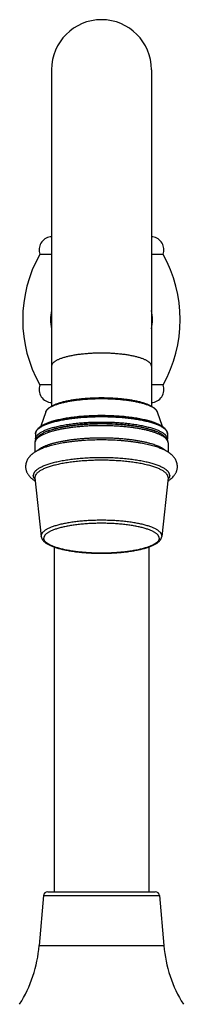
# Model space of a CAD drawing. Units: inches. Extents: x 2.2 to 9.8, y 2.9 to 14.1.
# Drawn here: x 5.4 to 6.6, y 6.7 to 14.1 of the extents above; entities that cross this region are included whole.
import ezdxf

# ---------------------------------------------------------------- set-up
doc = ezdxf.new("R2010")
doc.units = ezdxf.units.IN
doc.header["$LTSCALE"] = 1.077865
doc.header["$MEASUREMENT"] = 0
doc.layers.get('0').update_dxf_attribs({"linetype": 'CONTINUOUS'})

msp = doc.modelspace()

# ---------------------------------------------------------------- linework, layer by layer
at = {"color": 6, "linetype": 'Continuous'}
for p, q in [((5.6233, 13.7576), (5.6233, 11.2331)), ((6.3733, 13.7576), (6.3733, 11.2331)), ((5.6233, 12.3723), (5.535, 12.3723)), ((6.4617, 12.3723), (6.3733, 12.3723)), ((5.6233, 11.3929), (5.535, 11.3929)), ((6.4617, 11.3929), (6.3733, 11.3929)), ((5.5802, 11.1911), (5.5435, 11.0825)), ((6.4165, 11.1911), (6.4532, 11.0825)), ((5.5033, 11.027), (5.5033, 10.9864)), ((6.4933, 11.027), (6.4933, 10.9864)), ((5.4983, 10.9574), (5.4983, 10.8886)), ((6.4983, 10.9574), (6.4983, 10.8886)), ((5.4985, 10.6946), (5.5454, 10.2567)), ((6.4982, 10.6946), (6.4513, 10.2567)), ((5.6438, 10.1763), (5.6438, 7.5899)), ((6.3528, 10.1763), (6.3528, 7.5899)), ((5.5633, 7.5616), (5.5305, 7.1866)), ((6.4333, 7.5616), (6.4662, 7.1866))]:
    msp.add_line(p, q, dxfattribs=at)
at = {"color": 9, "linetype": 'Continuous'}
for p, q in [((5.6233, 12.5042), (5.614, 12.5042)), ((6.3827, 12.5042), (6.3733, 12.5042)), ((5.4985, 10.6946), (5.4983, 10.6982)), ((6.4983, 10.6982), (6.4982, 10.6946)), ((5.5454, 10.2567), (5.5452, 10.26)), ((6.4515, 10.26), (6.4513, 10.2567)), ((5.5633, 7.5616), (6.4333, 7.5616)), ((5.5942, 7.5899), (6.4025, 7.5899)), ((5.5305, 7.1866), (6.4662, 7.1866))]:
    msp.add_line(p, q, dxfattribs=at)
at = {"color": 6, "linetype": 'Continuous'}
for centre, radius, start, end in [((5.9983, 13.7576), 0.375, 0, 180), ((5.6293, 12.4054), 0.1, 98.84431, 199.28537), ((5.9983, 10.0339), 2.5, 98.62763, 98.84431), ((5.9983, 10.0339), 2.5, 81.15569, 81.37237), ((6.3673, 12.4054), 0.1, 340.71463, 81.15569), ((6.4068, 11.8826), 1, 150.67885, 209.32115), ((5.5898, 11.8826), 1, 330.67885, 29.32115), ((5.6293, 11.3599), 0.1, 160.71463, 266.55647), ((6.3673, 11.3599), 0.1, 273.44353, 19.28537), ((5.546, 10.9864), 0.0427, 180.00089, 187.59448), ((6.4506, 10.9864), 0.0428, 352.41141, 359.99175), ((5.5942, 7.5589), 0.031, 90, 175), ((6.4025, 7.5589), 0.031, 5, 90), ((4.5343, 7.2737), 1, 328.1558, 355), ((7.4624, 7.2737), 1, 185, 211.8442)]:
    msp.add_arc(centre, radius, start, end, dxfattribs=at)
at = {"color": 7, "linetype": 'Continuous'}
for start, end in [(169.65826, 190.34214), (349.65826, 10.34215)]:
    msp.add_arc((5.9983, 11.8826), 0.3825, start, end, dxfattribs=at)
at = {"color": 9, "linetype": 'Continuous'}
for centre, radius, start, end in [((5.8007, 10.4389), 0.6296, 106.35854, 106.48522), ((5.5369, 10.9864), 0.0335, 180.02081, 189.26802), ((6.4598, 10.9864), 0.0335, 350.70965, 359.97916)]:
    msp.add_arc(centre, radius, start, end, dxfattribs=at)
for points, start_tangent, end_tangent in [([(5.9983, 11.6311), (5.9616, 11.6307), (5.9252, 11.6293), (5.8895, 11.627), (5.8548, 11.6237), (5.8216, 11.6197), (5.8056, 11.6173), (5.79, 11.6148), (5.775, 11.612), (5.7605, 11.6091), (5.7465, 11.606), (5.7332, 11.6027), (5.7205, 11.5993), (5.7085, 11.5956), (5.6971, 11.5919), (5.6865, 11.588), (5.6767, 11.584), (5.6676, 11.5798), (5.6594, 11.5756), (5.6519, 11.5712), (5.6453, 11.5668), (5.6395, 11.5622), (5.6346, 11.5577), (5.6306, 11.553), (5.6274, 11.5483), (5.6262, 11.546), (5.6252, 11.5436), (5.6244, 11.5412), (5.6238, 11.5388), (5.6235, 11.5365), (5.6234, 11.5341)], (-1, 0), (0, -1)), ([(6.3733, 11.5341), (6.3732, 11.5365), (6.3729, 11.5388), (6.3723, 11.5412), (6.3715, 11.5436), (6.3705, 11.546), (6.3693, 11.5483), (6.3661, 11.553), (6.3621, 11.5577), (6.3572, 11.5622), (6.3514, 11.5668), (6.3448, 11.5712), (6.3373, 11.5756), (6.3291, 11.5798), (6.32, 11.584), (6.3101, 11.588), (6.2996, 11.5919), (6.2882, 11.5956), (6.2762, 11.5993), (6.2635, 11.6027), (6.2502, 11.606), (6.2362, 11.6091), (6.2217, 11.612), (6.2067, 11.6148), (6.1911, 11.6173), (6.1751, 11.6197), (6.1419, 11.6237), (6.1072, 11.627), (6.0715, 11.6293), (6.0351, 11.6307), (5.9983, 11.6311)], (0, 1), (-1, 0)), ([(5.5802, 11.1911), (5.5823, 11.1961), (5.5854, 11.201), (5.5893, 11.206), (5.5941, 11.2109), (5.5998, 11.2157), (5.6063, 11.2204), (5.6137, 11.2251), (5.6219, 11.2296), (5.6309, 11.2341), (5.6407, 11.2385), (5.6512, 11.2427), (5.6626, 11.2468), (5.6746, 11.2507), (5.6873, 11.2546), (5.7007, 11.2582), (5.7148, 11.2617), (5.7294, 11.265), (5.7446, 11.2681), (5.7604, 11.2711), (5.7767, 11.2739), (5.7934, 11.2764), (5.8106, 11.2788), (5.8462, 11.2829), (5.8831, 11.2861), (5.9209, 11.2884), (5.9595, 11.2898), (5.9983, 11.2902)], (0.319877, 0.947459), (1, 0)), ([(5.9983, 11.2902), (6.0372, 11.2898), (6.0757, 11.2884), (6.1136, 11.2861), (6.1505, 11.2829), (6.1861, 11.2788), (6.2033, 11.2764), (6.22, 11.2739), (6.2363, 11.2711), (6.2521, 11.2681), (6.2673, 11.265), (6.2819, 11.2617), (6.296, 11.2582), (6.3094, 11.2546), (6.3221, 11.2507), (6.3341, 11.2468), (6.3454, 11.2427), (6.356, 11.2385), (6.3658, 11.2341), (6.3748, 11.2296), (6.383, 11.2251), (6.3904, 11.2204), (6.3969, 11.2157), (6.4026, 11.2109), (6.4074, 11.206), (6.4113, 11.201), (6.4144, 11.1961), (6.4165, 11.1911)], (1, 0), (0.319877, -0.947459)), ([(5.5033, 11.027), (5.5035, 11.0301), (5.5039, 11.0333), (5.5047, 11.0364), (5.5057, 11.0395), (5.5071, 11.0427), (5.5087, 11.0458), (5.5106, 11.0489), (5.5129, 11.052), (5.5182, 11.0581), (5.5213, 11.0611), (5.5247, 11.0642), (5.5283, 11.0672), (5.5323, 11.0701), (5.5365, 11.0731), (5.541, 11.076), (5.5509, 11.0818), (5.5618, 11.0874), (5.5738, 11.0928), (5.5868, 11.0982), (5.6008, 11.1033), (5.6158, 11.1083), (5.6316, 11.113), (5.6484, 11.1176), (5.666, 11.1219), (5.6844, 11.126), (5.7035, 11.1299), (5.7234, 11.1335), (5.7439, 11.1369), (5.7651, 11.14), (5.7868, 11.1428), (5.809, 11.1453), (5.8547, 11.1496), (5.9018, 11.1526), (5.9499, 11.1545), (5.9983, 11.1551)], (0.000005, 1), (1, 0)), ([(5.6234, 11.1162), (5.6409, 11.1215), (5.6596, 11.1265), (5.6793, 11.1312), (5.6999, 11.1356), (5.7215, 11.1397), (5.7439, 11.1435), (5.7671, 11.147), (5.791, 11.1501), (5.8155, 11.1529), (5.8406, 11.1553), (5.8661, 11.1574), (5.8921, 11.1591), (5.9449, 11.1614), (5.9983, 11.1622)], (0.95366, 0.300885), (1, 0)), ([(5.9983, 11.1622), (6.0518, 11.1614), (6.1046, 11.1591), (6.1306, 11.1574), (6.1561, 11.1553), (6.1812, 11.1529), (6.2057, 11.1501), (6.2296, 11.147), (6.2528, 11.1435), (6.2752, 11.1397), (6.2968, 11.1356), (6.3174, 11.1312), (6.3371, 11.1265), (6.3558, 11.1215), (6.3733, 11.1162)], (1, 0), (0.953666, -0.300867)), ([(5.9983, 11.1551), (6.0468, 11.1545), (6.0949, 11.1526), (6.142, 11.1496), (6.1877, 11.1453), (6.2099, 11.1428), (6.2316, 11.14), (6.2528, 11.1369), (6.2733, 11.1335), (6.2932, 11.1299), (6.3123, 11.126), (6.3307, 11.1219), (6.3483, 11.1176), (6.3651, 11.113), (6.3809, 11.1083), (6.3959, 11.1033), (6.4099, 11.0982), (6.4229, 11.0928), (6.4349, 11.0874), (6.4458, 11.0818), (6.4557, 11.076), (6.4602, 11.0731), (6.4644, 11.0701), (6.4684, 11.0672), (6.472, 11.0642), (6.4754, 11.0611), (6.4785, 11.0581), (6.4813, 11.055), (6.4838, 11.052), (6.488, 11.0458), (6.4896, 11.0427), (6.491, 11.0395), (6.492, 11.0364), (6.4928, 11.0333), (6.4932, 11.0301), (6.4933, 11.027)], (1, 0), (-0.000003, -1)), ([(5.5033, 10.9864), (5.5035, 10.9895), (5.5039, 10.9927), (5.5047, 10.9958), (5.5057, 10.999), (5.5071, 11.0021), (5.5087, 11.0052), (5.5106, 11.0083), (5.5129, 11.0114), (5.5182, 11.0175), (5.5213, 11.0206), (5.5247, 11.0236), (5.5283, 11.0266), (5.5323, 11.0296), (5.5365, 11.0325), (5.541, 11.0354), (5.5509, 11.0412), (5.5618, 11.0468), (5.5738, 11.0523), (5.5868, 11.0576), (5.6008, 11.0627), (5.6158, 11.0677), (5.6316, 11.0724), (5.6484, 11.077), (5.666, 11.0813), (5.6844, 11.0854), (5.7035, 11.0893), (5.7234, 11.0929), (5.7439, 11.0963), (5.7651, 11.0994), (5.7868, 11.1022), (5.809, 11.1048), (5.8547, 11.109), (5.9018, 11.1121), (5.9499, 11.1139), (5.9983, 11.1145)], (-0.000001, 1), (1, 0)), ([(5.594, 11.0461), (5.6113, 11.0524), (5.63, 11.0584), (5.6501, 11.0641), (5.6716, 11.0695), (5.6943, 11.0745), (5.7181, 11.0792), (5.743, 11.0835), (5.7689, 11.0873), (5.7956, 11.0908), (5.8232, 11.0938), (5.8513, 11.0964), (5.8801, 11.0985), (5.9092, 11.1001), (5.9388, 11.1013), (5.9685, 11.102), (5.9983, 11.1023)], (0.931417, 0.363954), (1, 0)), ([(6.4983, 10.9574), (6.4983, 10.9599), (6.498, 10.9623), (6.4969, 10.9672), (6.4951, 10.9721), (6.4926, 10.9769), (6.4911, 10.9793), (6.4894, 10.9817), (6.4855, 10.9865), (6.481, 10.9913), (6.4757, 10.996), (6.4697, 11.0006), (6.4631, 11.0052), (6.4558, 11.0097), (6.4478, 11.0141), (6.4392, 11.0185), (6.43, 11.0227), (6.4201, 11.0269), (6.4097, 11.031), (6.3986, 11.035), (6.387, 11.0388), (6.3749, 11.0426), (6.3622, 11.0462), (6.3489, 11.0497), (6.3352, 11.053), (6.3064, 11.0594), (6.2757, 11.0651), (6.2435, 11.0702), (6.2099, 11.0747), (6.1751, 11.0785), (6.1393, 11.0816), (6.1026, 11.084), (6.0654, 11.0857), (6.0278, 11.0866), (5.99, 11.0868), (5.9523, 11.0863), (5.9148, 11.085), (5.8778, 11.083), (5.8415, 11.0803), (5.8061, 11.0769), (5.7718, 11.0728), (5.7388, 11.068), (5.7073, 11.0626), (5.6774, 11.0566), (5.6494, 11.0501), (5.6233, 11.043)], (0, 1), (-0.959518, -0.281648)), ([(5.9983, 11.1145), (6.0468, 11.1139), (6.0949, 11.1121), (6.142, 11.109), (6.1877, 11.1048), (6.2099, 11.1022), (6.2316, 11.0994), (6.2528, 11.0963), (6.2733, 11.0929), (6.2932, 11.0893), (6.3123, 11.0854), (6.3307, 11.0813), (6.3483, 11.077), (6.3651, 11.0724), (6.3809, 11.0677), (6.3959, 11.0627), (6.4099, 11.0576), (6.4229, 11.0523), (6.4349, 11.0468), (6.4458, 11.0412), (6.4557, 11.0354), (6.4602, 11.0325), (6.4644, 11.0296), (6.4684, 11.0266), (6.472, 11.0236), (6.4754, 11.0206), (6.4785, 11.0175), (6.4838, 11.0114), (6.4861, 11.0083), (6.488, 11.0052), (6.4896, 11.0021), (6.491, 10.999), (6.492, 10.9958), (6.4928, 10.9927), (6.4932, 10.9895), (6.4933, 10.9864)], (1, 0), (0.000001, -1)), ([(5.9983, 11.1023), (6.0519, 11.1015), (6.1047, 11.0992), (6.1307, 11.0975), (6.1563, 11.0954), (6.1814, 11.093), (6.2059, 11.0902), (6.2298, 11.087), (6.253, 11.0836), (6.2754, 11.0798), (6.297, 11.0756), (6.3177, 11.0712), (6.3374, 11.0665), (6.356, 11.0615), (6.3736, 11.0563)], (1, 0), (0.953511, -0.301357)), ([(5.622, 11.0426), (5.6076, 11.0382), (5.594, 11.0335), (5.5812, 11.0288), (5.5692, 11.0238), (5.5581, 11.0188), (5.5479, 11.0136), (5.5386, 11.0083), (5.5303, 11.0029), (5.5229, 10.9974), (5.5164, 10.9919), (5.5109, 10.9862), (5.5064, 10.9805), (5.5029, 10.9748), (5.5015, 10.9719), (5.5004, 10.969), (5.4995, 10.9661), (5.4989, 10.9632), (5.4985, 10.9603), (5.4983, 10.9574)], (-0.958892, -0.283771), (0, -1)), ([(6.3736, 11.0563), (6.3885, 11.0513), (6.4024, 11.0462)], (0.953511, -0.301357), (0.931702, -0.363224)), ([(6.3738, 10.9502), (6.3508, 10.9566), (6.3262, 10.9625), (6.3001, 10.968), (6.2726, 10.973), (6.244, 10.9775), (6.2142, 10.9815), (6.1834, 10.985), (6.1519, 10.9879), (6.1196, 10.9903), (6.0867, 10.9921), (6.0535, 10.9934), (6.02, 10.9941), (5.9865, 10.9941), (5.953, 10.9936), (5.9196, 10.9926), (5.8867, 10.9909), (5.8542, 10.9887), (5.8224, 10.9859), (5.7914, 10.9826), (5.7613, 10.9787), (5.7323, 10.9743), (5.7045, 10.9695), (5.678, 10.9641), (5.653, 10.9583), (5.6295, 10.9521), (5.6184, 10.9489), (5.6077, 10.9455), (5.5974, 10.9421), (5.5876, 10.9386), (5.5783, 10.935), (5.5694, 10.9313), (5.561, 10.9275), (5.5531, 10.9237), (5.5457, 10.9198), (5.5389, 10.9158), (5.5325, 10.9118), (5.5267, 10.9077), (5.5214, 10.9036), (5.5166, 10.8994)], (-0.959337, 0.282263), (-0.731783, -0.681538)), ([(6.4798, 10.8997), (6.4758, 10.9032), (6.4715, 10.9066), (6.4668, 10.91), (6.4617, 10.9134), (6.4562, 10.9168), (6.4504, 10.9201), (6.4443, 10.9233), (6.4378, 10.9265), (6.4309, 10.9297), (6.4237, 10.9328), (6.4083, 10.9388), (6.3917, 10.9447), (6.3738, 10.9502)], (-0.734726, 0.678364), (-0.959337, 0.282263)), ([(6.4983, 10.6982), (6.4982, 10.7014), (6.4977, 10.7045), (6.497, 10.7077), (6.4959, 10.7109), (6.4946, 10.714), (6.4929, 10.7172), (6.491, 10.7203), (6.4887, 10.7234), (6.4834, 10.7296), (6.4768, 10.7358), (6.4691, 10.7418), (6.4603, 10.7477), (6.4503, 10.7535), (6.4393, 10.7592), (6.4272, 10.7647), (6.4141, 10.7701), (6.4, 10.7753), (6.3849, 10.7803), (6.3688, 10.7851), (6.3519, 10.7897), (6.3341, 10.7941), (6.3155, 10.7982), (6.2962, 10.8021), (6.2761, 10.8058), (6.2554, 10.8092), (6.234, 10.8123), (6.1897, 10.8178), (6.1435, 10.822), (6.0959, 10.8251), (6.0474, 10.827), (5.9983, 10.8276), (5.9493, 10.827), (5.9008, 10.8251), (5.8532, 10.822), (5.807, 10.8178), (5.7627, 10.8123), (5.7413, 10.8092), (5.7206, 10.8058), (5.7005, 10.8021), (5.6812, 10.7982), (5.6626, 10.7941), (5.6448, 10.7897), (5.6279, 10.7851), (5.6118, 10.7803), (5.5967, 10.7753), (5.5826, 10.7701), (5.5695, 10.7647), (5.5574, 10.7592), (5.5464, 10.7535), (5.5364, 10.7477), (5.5276, 10.7418), (5.5199, 10.7358), (5.5133, 10.7296), (5.508, 10.7234), (5.5057, 10.7203), (5.5038, 10.7172), (5.5021, 10.714), (5.5008, 10.7109), (5.4997, 10.7077), (5.499, 10.7045), (5.4985, 10.7014), (5.4983, 10.6982)], (0, 1), (0, -1)), ([(6.4515, 10.26), (6.4513, 10.2628), (6.4509, 10.2657), (6.4502, 10.2686), (6.4493, 10.2715), (6.4481, 10.2743), (6.4466, 10.2772), (6.4448, 10.28), (6.4428, 10.2828), (6.4379, 10.2885), (6.432, 10.294), (6.425, 10.2995), (6.417, 10.3048), (6.408, 10.3101), (6.398, 10.3153), (6.387, 10.3203), (6.3751, 10.3251), (6.3623, 10.3298), (6.3486, 10.3344), (6.3341, 10.3387), (6.3188, 10.3429), (6.3026, 10.3469), (6.2858, 10.3506), (6.2683, 10.3542), (6.2501, 10.3575), (6.2313, 10.3606), (6.212, 10.3634), (6.1921, 10.366), (6.1718, 10.3683), (6.151, 10.3704), (6.1299, 10.3722), (6.0867, 10.375), (6.0428, 10.3767), (5.9983, 10.3772), (5.9539, 10.3767), (5.9099, 10.375), (5.8668, 10.3722), (5.8457, 10.3704), (5.8249, 10.3683), (5.8046, 10.366), (5.7847, 10.3634), (5.7654, 10.3606), (5.7466, 10.3575), (5.7284, 10.3542), (5.7109, 10.3506), (5.694, 10.3469), (5.6779, 10.3429), (5.6626, 10.3387), (5.6481, 10.3344), (5.6344, 10.3298), (5.6216, 10.3251), (5.6097, 10.3203), (5.5987, 10.3153), (5.5887, 10.3101), (5.5797, 10.3048), (5.5717, 10.2995), (5.5647, 10.294), (5.5588, 10.2885), (5.5539, 10.2828), (5.5519, 10.28), (5.5501, 10.2772), (5.5486, 10.2743), (5.5474, 10.2715), (5.5465, 10.2686), (5.5458, 10.2657), (5.5454, 10.2628), (5.5452, 10.26)], (0, 1), (0, -1)), ([(6.4316, 10.2426), (6.4314, 10.2454), (6.4311, 10.2481), (6.4304, 10.2509), (6.4295, 10.2536), (6.4283, 10.2564), (6.4269, 10.2591), (6.4252, 10.2618), (6.4233, 10.2645), (6.4186, 10.2699), (6.4129, 10.2752), (6.4063, 10.2804), (6.3986, 10.2855), (6.39, 10.2906), (6.3804, 10.2955), (6.3699, 10.3003), (6.3586, 10.3049), (6.3463, 10.3094), (6.3332, 10.3138), (6.3194, 10.3179), (6.3047, 10.3219), (6.2893, 10.3257), (6.2732, 10.3293), (6.2564, 10.3327), (6.239, 10.3359), (6.2211, 10.3388), (6.2026, 10.3415), (6.1836, 10.344), (6.1641, 10.3462), (6.1241, 10.3499), (6.0829, 10.3526), (6.0408, 10.3542), (5.9983, 10.3548), (5.9559, 10.3542), (5.9138, 10.3526), (5.8726, 10.3499), (5.8326, 10.3462), (5.8131, 10.344), (5.7941, 10.3415), (5.7756, 10.3388), (5.7577, 10.3359), (5.7403, 10.3327), (5.7235, 10.3293), (5.7074, 10.3257), (5.692, 10.3219), (5.6773, 10.3179), (5.6635, 10.3138), (5.6504, 10.3094), (5.6381, 10.3049), (5.6268, 10.3003), (5.6163, 10.2955), (5.6067, 10.2906), (5.5981, 10.2855), (5.5904, 10.2804), (5.5838, 10.2752), (5.5781, 10.2699), (5.5734, 10.2645), (5.5715, 10.2618), (5.5698, 10.2591), (5.5684, 10.2564), (5.5672, 10.2536), (5.5663, 10.2509), (5.5656, 10.2481), (5.5652, 10.2454), (5.5651, 10.2426)], (0, 1), (0, -1)), ([(6.4316, 10.2426), (6.4314, 10.2399), (6.4311, 10.2371), (6.4304, 10.2344), (6.4295, 10.2316), (6.4283, 10.2289), (6.4269, 10.2262), (6.4252, 10.2235), (6.4233, 10.2208), (6.4186, 10.2154), (6.4129, 10.2101), (6.4063, 10.2049), (6.3986, 10.1997), (6.39, 10.1947), (6.3804, 10.1898), (6.3699, 10.185), (6.3586, 10.1803), (6.3463, 10.1758), (6.3332, 10.1715), (6.3194, 10.1673), (6.3047, 10.1633), (6.2893, 10.1596), (6.2732, 10.156), (6.2564, 10.1526), (6.239, 10.1494), (6.2211, 10.1465), (6.2026, 10.1437), (6.1836, 10.1413), (6.1641, 10.139), (6.1241, 10.1353), (6.0829, 10.1327), (6.0408, 10.131), (5.9983, 10.1305), (5.9559, 10.131), (5.9138, 10.1327), (5.8726, 10.1353), (5.8326, 10.139), (5.8131, 10.1413), (5.7941, 10.1437), (5.7756, 10.1465), (5.7577, 10.1494), (5.7403, 10.1526), (5.7235, 10.156), (5.7074, 10.1596), (5.692, 10.1633), (5.6773, 10.1673), (5.6635, 10.1715), (5.6504, 10.1758), (5.6381, 10.1803), (5.6268, 10.185), (5.6163, 10.1898), (5.6067, 10.1947), (5.5981, 10.1997), (5.5904, 10.2049), (5.5838, 10.2101), (5.5781, 10.2154), (5.5734, 10.2208), (5.5715, 10.2235), (5.5698, 10.2262), (5.5684, 10.2289), (5.5672, 10.2316), (5.5663, 10.2344), (5.5656, 10.2371), (5.5652, 10.2399), (5.5651, 10.2426)], (0, -1), (0, 1))]:
    msp.add_spline(points, degree=3, dxfattribs=dict(at, start_tangent=start_tangent, end_tangent=end_tangent))
at = {"color": 6, "linetype": 'Continuous'}
for points, start_tangent, end_tangent in [([(5.9983, 11.2948), (5.96, 11.2943), (5.9219, 11.2929), (5.8845, 11.2906), (5.8481, 11.2875), (5.8129, 11.2834), (5.7793, 11.2785), (5.7632, 11.2758), (5.7476, 11.2728), (5.7325, 11.2697), (5.718, 11.2664), (5.7041, 11.2629), (5.6908, 11.2593), (5.6781, 11.2555), (5.6661, 11.2515), (5.6548, 11.2474), (5.6442, 11.2431), (5.6343, 11.2387), (5.6252, 11.2341), (5.6168, 11.2294), (5.6092, 11.2245), (5.6023, 11.2195), (5.5992, 11.2169), (5.5962, 11.2143), (5.5909, 11.2089), (5.5864, 11.2032), (5.5828, 11.1973), (5.5814, 11.1942), (5.5802, 11.1911)], (-1, 0), (-0.319918, -0.947445)), ([(6.4165, 11.1911), (6.4153, 11.1942), (6.4139, 11.1973), (6.4103, 11.2032), (6.4058, 11.2089), (6.4005, 11.2143), (6.3975, 11.2169), (6.3944, 11.2195), (6.3875, 11.2245), (6.3799, 11.2294), (6.3715, 11.2341), (6.3624, 11.2387), (6.3525, 11.2431), (6.3419, 11.2474), (6.3306, 11.2515), (6.3186, 11.2555), (6.3059, 11.2593), (6.2926, 11.2629), (6.2787, 11.2664), (6.2642, 11.2697), (6.2491, 11.2728), (6.2335, 11.2758), (6.2174, 11.2785), (6.1838, 11.2834), (6.1486, 11.2875), (6.1122, 11.2906), (6.0748, 11.2929), (6.0367, 11.2943), (5.9983, 11.2948)], (-0.319918, 0.947445), (-1, 0)), ([(5.9983, 11.1625), (5.9452, 11.1617), (5.8927, 11.1595), (5.8668, 11.1578), (5.8414, 11.1558), (5.8164, 11.1534), (5.792, 11.1506), (5.7681, 11.1475), (5.745, 11.1441), (5.7225, 11.1404), (5.7009, 11.1363), (5.6802, 11.132), (5.6604, 11.1273), (5.6415, 11.1224), (5.6237, 11.1172)], (-1, 0), (-0.955501, -0.294989)), ([(6.373, 11.1172), (6.3552, 11.1224), (6.3363, 11.1273), (6.3165, 11.132), (6.2958, 11.1363), (6.2742, 11.1404), (6.2517, 11.1441), (6.2286, 11.1475), (6.2047, 11.1506), (6.1803, 11.1534), (6.1553, 11.1558), (6.1299, 11.1578), (6.104, 11.1595), (6.0515, 11.1617), (5.9983, 11.1625)], (-0.955499, 0.294994), (-1, 0)), ([(5.6237, 11.1172), (5.6102, 11.1128), (5.5973, 11.1082), (5.5852, 11.1036), (5.5739, 11.0987), (5.5634, 11.0937), (5.5536, 11.0886), (5.5446, 11.0833), (5.5365, 11.0778), (5.5292, 11.0722), (5.5227, 11.0664), (5.5198, 11.0634), (5.5171, 11.0604), (5.5123, 11.0542), (5.5085, 11.0477), (5.507, 11.0444), (5.5057, 11.041), (5.5047, 11.0375), (5.5039, 11.034), (5.5035, 11.0305), (5.5033, 11.027)], (-0.955501, -0.294989), (0, -1)), ([(5.9983, 11.1017), (5.9549, 11.1011), (5.9117, 11.0996), (5.8693, 11.0971), (5.8278, 11.0936), (5.7877, 11.0892), (5.7493, 11.0839), (5.7307, 11.0808), (5.7127, 11.0776), (5.6953, 11.0742), (5.6784, 11.0706), (5.6622, 11.0667), (5.6466, 11.0627), (5.6316, 11.0585), (5.6174, 11.0541), (5.6039, 11.0495), (5.5911, 11.0447), (5.579, 11.0398), (5.5677, 11.0347), (5.5572, 11.0294), (5.5475, 11.0239), (5.5385, 11.0182), (5.5303, 11.0122), (5.5266, 11.0091), (5.523, 11.006), (5.5196, 11.0027), (5.5164, 10.9994), (5.5134, 10.996), (5.5107, 10.9925), (5.5059, 10.9851)], (-1, 0), (-0.490065, -0.871686)), ([(6.3729, 11.0561), (6.355, 11.0613), (6.3362, 11.0663), (6.3163, 11.071), (6.2955, 11.0754), (6.2739, 11.0795), (6.2515, 11.0832), (6.2283, 11.0867), (6.2045, 11.0898), (6.1801, 11.0925), (6.1551, 11.0949), (6.1297, 11.097), (6.1039, 11.0986), (6.0514, 11.1009), (5.9983, 11.1017)], (-0.955052, 0.296438), (-1, 0)), ([(6.4933, 11.027), (6.4932, 11.0305), (6.4928, 11.034), (6.492, 11.0375), (6.491, 11.041), (6.4897, 11.0444), (6.4882, 11.0477), (6.4844, 11.0542), (6.4796, 11.0604), (6.4769, 11.0634), (6.474, 11.0664), (6.4675, 11.0722), (6.4602, 11.0778), (6.4521, 11.0833), (6.4431, 11.0886), (6.4333, 11.0937), (6.4228, 11.0987), (6.4115, 11.1036), (6.3994, 11.1082), (6.3865, 11.1128), (6.373, 11.1172)], (0, 1), (-0.955499, 0.294994)), ([(6.4908, 10.9851), (6.4872, 10.9909), (6.4829, 10.9964), (6.4782, 11.0017), (6.4729, 11.0067), (6.4672, 11.0115), (6.461, 11.0162), (6.4543, 11.0207), (6.4471, 11.0251), (6.4394, 11.0294), (6.4313, 11.0335), (6.4227, 11.0376), (6.4137, 11.0415), (6.4041, 11.0453), (6.3942, 11.049), (6.3838, 11.0526), (6.3729, 11.0561)], (-0.489985, 0.871731), (-0.955052, 0.296438)), ([(5.5059, 10.9851), (5.5027, 10.9786), (5.5003, 10.9717), (5.4989, 10.9647), (5.4983, 10.9574)], (-0.490065, -0.871686), (0, -1)), ([(5.6228, 10.9387), (5.5989, 10.9319), (5.5763, 10.9247)], (-0.966658, -0.256069), (-0.945769, -0.32484)), ([(6.4205, 10.9246), (6.4019, 10.9307), (6.3823, 10.9364), (6.3618, 10.9418), (6.3404, 10.9469), (6.3181, 10.9516), (6.2951, 10.9559), (6.2712, 10.96), (6.2467, 10.9636), (6.2215, 10.967), (6.1957, 10.9699), (6.1693, 10.9725), (6.1425, 10.9747), (6.0878, 10.978), (6.0322, 10.9797), (5.9761, 10.9799), (5.9203, 10.9785), (5.8654, 10.9755), (5.8384, 10.9735), (5.8119, 10.971), (5.7859, 10.9682), (5.7604, 10.9651), (5.7356, 10.9615), (5.7114, 10.9577), (5.688, 10.9534), (5.6654, 10.9489), (5.6437, 10.9439), (5.6228, 10.9387)], (-0.945706, 0.325022), (-0.966658, -0.256069)), ([(6.4983, 10.9574), (6.4978, 10.9647), (6.4964, 10.9717), (6.494, 10.9786), (6.4908, 10.9851)], (0, 1), (-0.489985, 0.871731)), ([(5.5763, 10.9247), (5.5618, 10.9195), (5.548, 10.914), (5.5347, 10.9083), (5.5284, 10.9053), (5.5221, 10.9023), (5.5101, 10.8959), (5.5043, 10.8925), (5.4987, 10.8891), (5.4879, 10.8819), (5.4776, 10.874), (5.4727, 10.8699), (5.4679, 10.8656), (5.4633, 10.861), (5.4589, 10.8563), (5.4546, 10.8513), (5.4506, 10.846), (5.4433, 10.8348), (5.4371, 10.8225), (5.4323, 10.8092), (5.4306, 10.8022), (5.4294, 10.7951), (5.4286, 10.7879), (5.4283, 10.7806)], (-0.945769, -0.32484), (0, -1)), ([(6.5683, 10.7806), (6.5681, 10.7879), (6.5673, 10.7951), (6.5661, 10.8022), (6.5644, 10.8091), (6.5596, 10.8224), (6.5535, 10.8348), (6.5461, 10.846), (6.5421, 10.8513), (6.5378, 10.8562), (6.5288, 10.8655), (6.524, 10.8699), (6.5191, 10.874), (6.5141, 10.878), (6.5089, 10.8818), (6.5035, 10.8855), (6.498, 10.8891), (6.4866, 10.8958), (6.4746, 10.9022), (6.462, 10.9083), (6.4488, 10.914), (6.435, 10.9194), (6.4205, 10.9246)], (0, 1), (-0.945706, 0.325022)), ([(6.5105, 10.714), (6.5103, 10.7173), (6.5098, 10.7205), (6.5091, 10.7238), (6.508, 10.727), (6.5066, 10.7302), (6.5049, 10.7335), (6.5029, 10.7367), (6.5006, 10.7399), (6.498, 10.743), (6.4951, 10.7462), (6.4919, 10.7494), (6.4884, 10.7525), (6.4846, 10.7556), (6.4805, 10.7587), (6.4715, 10.7647), (6.4613, 10.7707), (6.45, 10.7765), (6.4376, 10.7821), (6.4242, 10.7876), (6.4097, 10.793), (6.3942, 10.7981), (6.3778, 10.803), (6.3605, 10.8077), (6.3423, 10.8122), (6.3232, 10.8165), (6.3034, 10.8205), (6.2829, 10.8242), (6.2616, 10.8277), (6.2398, 10.8309), (6.1943, 10.8365), (6.147, 10.8408), (6.0983, 10.844), (6.0485, 10.8459), (5.9983, 10.8465), (5.9482, 10.8459), (5.8984, 10.844), (5.8497, 10.8408), (5.8024, 10.8365), (5.7569, 10.8309), (5.7351, 10.8277), (5.7138, 10.8242), (5.6933, 10.8205), (5.6735, 10.8165), (5.6544, 10.8122), (5.6362, 10.8077), (5.6189, 10.803), (5.6025, 10.7981), (5.587, 10.793), (5.5725, 10.7876), (5.5591, 10.7821), (5.5467, 10.7765), (5.5354, 10.7707), (5.5252, 10.7647), (5.5162, 10.7587), (5.5121, 10.7556), (5.5083, 10.7525), (5.5048, 10.7494), (5.5016, 10.7462), (5.4987, 10.743), (5.4961, 10.7399), (5.4938, 10.7367), (5.4918, 10.7335), (5.4901, 10.7302), (5.4887, 10.727), (5.4876, 10.7238), (5.4869, 10.7205), (5.4864, 10.7173), (5.4862, 10.714)], (0, 1), (0, -1)), ([(5.4283, 10.7806), (5.4288, 10.7713), (5.43, 10.7622), (5.432, 10.7533), (5.4333, 10.7489), (5.4347, 10.7446), (5.4381, 10.7364), (5.4421, 10.7285), (5.4465, 10.7211), (5.4514, 10.7141), (5.4566, 10.7076), (5.4621, 10.7014), (5.468, 10.6956), (5.4741, 10.6901), (5.4804, 10.6849), (5.487, 10.68), (5.4938, 10.6753), (5.5008, 10.6708)], (0, -1), (0.851792, -0.52388)), ([(5.4989, 10.6847), (5.4959, 10.6883), (5.4934, 10.692), (5.4912, 10.6956), (5.4894, 10.6993), (5.488, 10.7029), (5.487, 10.7066), (5.4864, 10.7103), (5.4862, 10.714)], (-0.658799, 0.752319), (0, 1)), ([(6.4958, 10.6707), (6.5096, 10.6799), (6.5162, 10.6849), (6.5226, 10.6901), (6.5345, 10.7014), (6.5453, 10.7141), (6.5502, 10.7211), (6.5546, 10.7285), (6.5586, 10.7364), (6.562, 10.7446), (6.5647, 10.7533), (6.5667, 10.7622), (6.5679, 10.7713), (6.5683, 10.7806)], (0.852053, 0.523455), (0, 1)), ([(6.5105, 10.714), (6.5103, 10.7103), (6.5097, 10.7066), (6.5087, 10.7029), (6.5073, 10.6993), (6.5055, 10.6956), (6.5033, 10.692), (6.5008, 10.6883), (6.4978, 10.6847)], (0, -1), (-0.658799, -0.752319)), ([(5.5454, 10.2567), (5.5461, 10.2524), (5.5471, 10.2481), (5.5485, 10.2439), (5.5502, 10.2399), (5.5522, 10.236), (5.5545, 10.2322), (5.557, 10.2286), (5.5598, 10.2251), (5.5661, 10.2184), (5.5733, 10.2121), (5.5771, 10.2091), (5.5812, 10.2062), (5.59, 10.2005), (5.5997, 10.1951), (5.6101, 10.1899), (5.6213, 10.1849), (5.6334, 10.1801), (5.6462, 10.1754), (5.6598, 10.171), (5.6742, 10.1668), (5.6892, 10.1627), (5.705, 10.1589), (5.7214, 10.1553), (5.7384, 10.1519), (5.7561, 10.1487), (5.7742, 10.1458), (5.7929, 10.143), (5.8317, 10.1383), (5.872, 10.1346), (5.9135, 10.132), (5.9557, 10.1304), (5.9983, 10.1298), (6.041, 10.1304), (6.0832, 10.132), (6.1247, 10.1346), (6.165, 10.1383), (6.2038, 10.143), (6.2225, 10.1458), (6.2406, 10.1487), (6.2583, 10.1519), (6.2753, 10.1553), (6.2917, 10.1589), (6.3075, 10.1627), (6.3225, 10.1668), (6.3369, 10.171), (6.3505, 10.1754), (6.3633, 10.1801), (6.3754, 10.1849), (6.3866, 10.1899), (6.397, 10.1951), (6.4067, 10.2005), (6.4155, 10.2062), (6.4196, 10.2091), (6.4234, 10.2121), (6.4306, 10.2184), (6.4369, 10.2251), (6.4397, 10.2286), (6.4422, 10.2322), (6.4445, 10.236), (6.4465, 10.2399), (6.4482, 10.2439), (6.4496, 10.2481), (6.4506, 10.2524), (6.4513, 10.2567)], (0.106398, -0.994324), (0.106398, 0.994324))]:
    msp.add_spline(points, degree=3, dxfattribs=dict(at, start_tangent=start_tangent, end_tangent=end_tangent))

doc.saveas('drawing.dxf')
